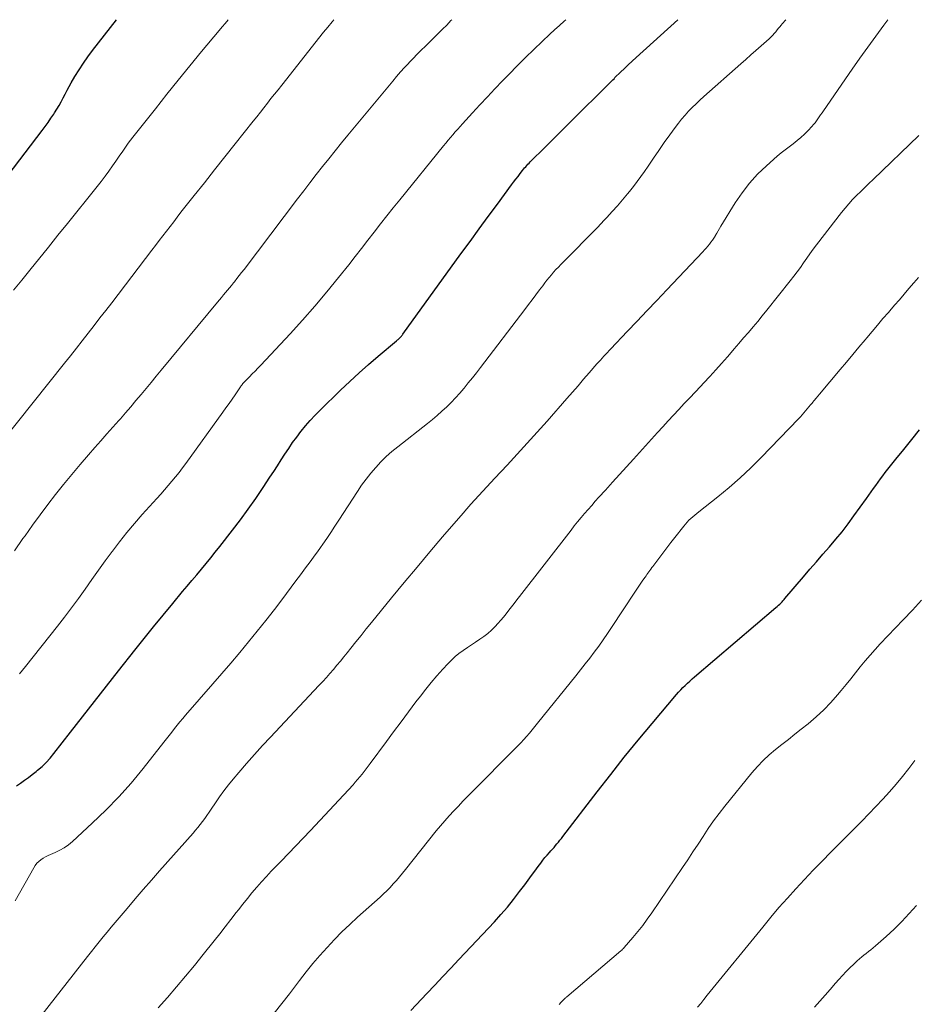
# Model space of a CAD drawing. Units: feet. Extents: x 1897956 to 1900000, y 498000 to 500000.
# Drawn here: x 1898538 to 1898641, y 499887 to 500000 of the extents above; entities that cross this region are included whole.
import ezdxf

# ---------------------------------------------------------------- set-up
doc = ezdxf.new("R2010")
doc.units = ezdxf.units.FT
doc.header["$LTSCALE"] = 100
doc.header["$MEASUREMENT"] = 0
doc.layers.add('CONTOUR INDEX', color=32, linetype='Continuous', lineweight=25)
doc.layers.add('CONTOUR INTERMEDIATE', color=40, linetype='Continuous', lineweight=15)

msp = doc.modelspace()

# ---------------------------------------------------------------- linework, layer by layer
at = {"layer": 'CONTOUR INDEX', "flags": 128}
for points, elevation in [([(1898531.29, 499974.47), (1898541.05, 499987.27), (1898541.4, 499987.74), (1898541.74, 499988.21), (1898542.07, 499988.69), (1898542.39, 499989.17), (1898542.5, 499989.33), (1898542.76, 499989.75), (1898543.01, 499990.17), (1898543.25, 499990.59), (1898543.48, 499991.03), (1898543.7, 499991.46), (1898543.93, 499991.9), (1898544.17, 499992.32), (1898544.41, 499992.75), (1898544.83, 499993.47), (1898545.3, 499994.24), (1898545.79, 499995), (1898546.31, 499995.74), (1898546.85, 499996.47), (1898549.58, 500000)], 1060), ([(1898538.14, 499912.08), (1898538.58, 499912.42), (1898539.04, 499912.74), (1898539.49, 499913.07), (1898539.93, 499913.41), (1898540.37, 499913.75), (1898540.54, 499913.89), (1898541.05, 499914.33), (1898541.53, 499914.78), (1898541.98, 499915.28), (1898542.4, 499915.79), (1898544.32, 499918.26), (1898545.68, 499920.03), (1898547.06, 499921.79), (1898548.44, 499923.54), (1898549.82, 499925.3), (1898551.7, 499927.66), (1898552.77, 499929.01), (1898553.85, 499930.35), (1898554.94, 499931.69), (1898556.04, 499933.02), (1898557.17, 499934.38), (1898557.71, 499935.02), (1898558.25, 499935.66), (1898558.79, 499936.31), (1898559.33, 499936.95), (1898559.87, 499937.59), (1898560.4, 499938.24), (1898560.92, 499938.9), (1898561.44, 499939.55), (1898562.91, 499941.44), (1898563.81, 499942.63), (1898564.7, 499943.84), (1898565.56, 499945.07), (1898566.41, 499946.32), (1898567.19, 499947.5), (1898567.63, 499948.16), (1898568.06, 499948.83), (1898568.49, 499949.49), (1898568.91, 499950.16), (1898569.34, 499950.82), (1898569.79, 499951.48), (1898570.26, 499952.12), (1898570.73, 499952.75), (1898570.76, 499952.78), (1898571.28, 499953.41), (1898571.81, 499954.03), (1898572.36, 499954.62), (1898572.94, 499955.2), (1898575.29, 499957.5), (1898576.34, 499958.5), (1898577.41, 499959.49), (1898578.5, 499960.45), (1898579.6, 499961.4), (1898581.71, 499963.16), (1898581.77, 499963.22), (1898581.83, 499963.27), (1898581.9, 499963.32), (1898581.96, 499963.37), (1898582.06, 499963.45), (1898582.17, 499963.56), (1898582.28, 499963.69), (1898582.32, 499963.75), (1898582.36, 499963.8), (1898582.4, 499963.86), (1898582.44, 499963.91), (1898589.1, 499973.12), (1898590.14, 499974.55), (1898591.18, 499975.99), (1898592.23, 499977.42), (1898593.28, 499978.85), (1898594.89, 499981.04), (1898595.14, 499981.37), (1898595.39, 499981.7), (1898595.64, 499982.02), (1898595.89, 499982.35), (1898596.16, 499982.69), (1898596.28, 499982.84), (1898596.4, 499982.99), (1898596.53, 499983.13), (1898596.65, 499983.27), (1898596.78, 499983.41), (1898596.91, 499983.55), (1898597.05, 499983.69), (1898597.18, 499983.83), (1898598.59, 499985.23), (1898599.43, 499986.06), (1898600.27, 499986.9), (1898601.11, 499987.73), (1898601.95, 499988.57), (1898605.83, 499992.42), (1898605.95, 499992.53), (1898606.06, 499992.65), (1898606.18, 499992.77), (1898606.29, 499992.88), (1898606.41, 499993), (1898606.53, 499993.11), (1898606.65, 499993.23), (1898606.76, 499993.35), (1898607.41, 499993.97), (1898607.85, 499994.4), (1898608.29, 499994.82), (1898608.74, 499995.24), (1898609.2, 499995.66), (1898613.97, 500000)], 1080), ([(1898583.36, 499886.33), (1898584.57, 499887.63), (1898585.18, 499888.27), (1898586.09, 499889.24), (1898587.01, 499890.21), (1898587.93, 499891.18), (1898588.85, 499892.16), (1898592.93, 499896.48), (1898593.69, 499897.32), (1898594.43, 499898.18), (1898595.14, 499899.06), (1898595.83, 499899.96), (1898596.41, 499900.75), (1898596.79, 499901.27), (1898597.17, 499901.8), (1898597.56, 499902.32), (1898597.94, 499902.84), (1898598.24, 499903.24), (1898598.48, 499903.56), (1898598.73, 499903.86), (1898598.98, 499904.16), (1898599.24, 499904.45), (1898599.41, 499904.64), (1898599.59, 499904.84), (1898599.77, 499905.04), (1898599.94, 499905.24), (1898600.11, 499905.44), (1898600.28, 499905.64), (1898600.45, 499905.85), (1898600.62, 499906.06), (1898600.78, 499906.27), (1898604.72, 499911.41), (1898606.27, 499913.4), (1898607.83, 499915.37), (1898609.42, 499917.33), (1898611.03, 499919.26), (1898613.82, 499922.56), (1898614.05, 499922.83), (1898614.3, 499923.1), (1898614.55, 499923.37), (1898614.81, 499923.62), (1898615.07, 499923.87), (1898615.34, 499924.12), (1898615.61, 499924.36), (1898615.88, 499924.6), (1898625.22, 499932.54), (1898625.37, 499932.68), (1898625.52, 499932.81), (1898625.67, 499932.96), (1898625.81, 499933.1), (1898625.92, 499933.22), (1898626, 499933.31), (1898626.08, 499933.4), (1898626.16, 499933.49), (1898626.24, 499933.58), (1898628.39, 499936.09), (1898629.12, 499936.95), (1898629.86, 499937.8), (1898630.61, 499938.66), (1898631.35, 499939.51), (1898632.08, 499940.38), (1898632.8, 499941.25), (1898633.49, 499942.15), (1898634.16, 499943.06), (1898635.61, 499945.08), (1898635.87, 499945.45), (1898636.14, 499945.82), (1898636.4, 499946.2), (1898636.67, 499946.57), (1898636.93, 499946.95), (1898637.2, 499947.32), (1898637.48, 499947.68), (1898637.76, 499948.04), (1898638.99, 499949.58), (1898639.89, 499950.7), (1898640.79, 499951.82), (1898641.69, 499952.94)], 1100)]:
    msp.add_lwpolyline(points, dxfattribs=dict(at, elevation=elevation))
at = {"layer": 'CONTOUR INTERMEDIATE', "flags": 128}
for points, elevation in [([(1898536.44, 499951.55), (1898543.62, 499960.58), (1898544.31, 499961.44), (1898544.99, 499962.31), (1898545.67, 499963.17), (1898546.35, 499964.04), (1898547.03, 499964.91), (1898547.7, 499965.78), (1898548.37, 499966.65), (1898549.04, 499967.52), (1898553.66, 499973.56), (1898554.07, 499974.11), (1898554.49, 499974.65), (1898554.9, 499975.19), (1898555.32, 499975.73), (1898555.73, 499976.28), (1898556.15, 499976.82), (1898556.57, 499977.36), (1898556.99, 499977.9), (1898558.49, 499979.81), (1898559.67, 499981.3), (1898560.85, 499982.79), (1898562.03, 499984.28), (1898563.21, 499985.77), (1898565.27, 499988.35), (1898565.68, 499988.86), (1898566.09, 499989.38), (1898566.5, 499989.9), (1898566.9, 499990.42), (1898567.31, 499990.94), (1898567.72, 499991.45), (1898568.13, 499991.97), (1898568.54, 499992.49), (1898573.33, 499998.55), (1898573.83, 499999.16), (1898574.33, 499999.77), (1898574.53, 500000)], 1068), ([(1898537.79, 499968.96), (1898538.72, 499970.12), (1898539.65, 499971.28), (1898541.78, 499973.92), (1898542.87, 499975.27), (1898543.96, 499976.61), (1898545.05, 499977.96), (1898546.14, 499979.32), (1898547.38, 499980.86), (1898547.84, 499981.45), (1898548.29, 499982.04), (1898548.73, 499982.63), (1898549.15, 499983.24), (1898549.52, 499983.76), (1898549.76, 499984.11), (1898549.99, 499984.46), (1898550.23, 499984.81), (1898550.46, 499985.15), (1898550.7, 499985.5), (1898550.95, 499985.84), (1898551.2, 499986.18), (1898551.46, 499986.51), (1898554.05, 499989.79), (1898555.36, 499991.44), (1898556.68, 499993.08), (1898558.02, 499994.71), (1898559.36, 499996.34), (1898561.37, 499998.76), (1898561.71, 499999.17), (1898562.06, 499999.58), (1898562.4, 499999.98), (1898562.41, 500000)], 1064), ([(1898537.91, 499939.07), (1898538.86, 499940.46), (1898539.1, 499940.8), (1898539.95, 499942), (1898540.82, 499943.19), (1898541.71, 499944.37), (1898542.61, 499945.53), (1898543.53, 499946.68), (1898544.47, 499947.83), (1898545.42, 499948.95), (1898546.38, 499950.07), (1898547.11, 499950.91), (1898547.8, 499951.69), (1898548.49, 499952.47), (1898549.18, 499953.25), (1898549.87, 499954.03), (1898550.04, 499954.22), (1898550.64, 499954.9), (1898551.23, 499955.59), (1898551.82, 499956.29), (1898552.41, 499956.99), (1898552.99, 499957.69), (1898553.57, 499958.39), (1898554.15, 499959.09), (1898554.73, 499959.79), (1898561.18, 499967.59), (1898561.41, 499967.87), (1898561.64, 499968.14), (1898561.87, 499968.42), (1898562.1, 499968.69), (1898562.33, 499968.96), (1898562.56, 499969.24), (1898562.78, 499969.52), (1898563.01, 499969.8), (1898563.12, 499969.94), (1898563.4, 499970.29), (1898563.67, 499970.64), (1898563.94, 499970.99), (1898564.22, 499971.35), (1898570.37, 499979.46), (1898571.07, 499980.38), (1898571.78, 499981.3), (1898572.49, 499982.22), (1898573.21, 499983.14), (1898573.93, 499984.05), (1898574.66, 499984.95), (1898575.39, 499985.86), (1898576.13, 499986.75), (1898581.27, 499992.96), (1898581.72, 499993.49), (1898582.17, 499994.01), (1898582.64, 499994.53), (1898583.11, 499995.03), (1898583.13, 499995.06), (1898583.6, 499995.55), (1898584.07, 499996.03), (1898584.55, 499996.51), (1898585.03, 499996.98), (1898585.51, 499997.45), (1898586, 499997.92), (1898586.47, 499998.4), (1898586.95, 499998.88), (1898586.97, 499998.9), (1898587.46, 499999.39), (1898587.95, 499999.89), (1898588.06, 500000)], 1072), ([(1898537.97, 499898.89), (1898540.11, 499902.7), (1898540.28, 499902.96), (1898540.47, 499903.21), (1898540.69, 499903.42), (1898540.93, 499903.62), (1898541.19, 499903.79), (1898541.46, 499903.95), (1898541.74, 499904.1), (1898542.02, 499904.23), (1898542.55, 499904.44), (1898543.08, 499904.7), (1898543.59, 499904.99), (1898544.07, 499905.33), (1898544.53, 499905.71), (1898546.82, 499907.8), (1898548.37, 499909.29), (1898549.86, 499910.82), (1898551.28, 499912.42), (1898552.64, 499914.08), (1898555.02, 499917.1), (1898555.32, 499917.49), (1898555.63, 499917.88), (1898555.94, 499918.27), (1898556.25, 499918.67), (1898556.56, 499919.06), (1898556.87, 499919.44), (1898557.19, 499919.82), (1898557.51, 499920.2), (1898560.63, 499923.79), (1898561.67, 499924.98), (1898562.7, 499926.19), (1898563.72, 499927.4), (1898564.74, 499928.61), (1898565.74, 499929.83), (1898566.73, 499931.07), (1898567.7, 499932.32), (1898568.66, 499933.58), (1898570.06, 499935.46), (1898570.43, 499935.96), (1898570.8, 499936.45), (1898571.17, 499936.95), (1898571.54, 499937.45), (1898571.91, 499937.95), (1898572.27, 499938.45), (1898572.63, 499938.95), (1898572.99, 499939.46), (1898573.24, 499939.81), (1898573.71, 499940.49), (1898574.18, 499941.18), (1898574.64, 499941.88), (1898575.1, 499942.57), (1898577.22, 499945.88), (1898577.71, 499946.6), (1898578.22, 499947.3), (1898578.76, 499947.98), (1898579.32, 499948.63), (1898579.92, 499949.26), (1898580.53, 499949.87), (1898581.18, 499950.44), (1898581.85, 499951), (1898585.26, 499953.67), (1898585.82, 499954.13), (1898586.38, 499954.59), (1898586.92, 499955.08), (1898587.46, 499955.57), (1898587.97, 499956.08), (1898588.48, 499956.6), (1898588.96, 499957.14), (1898589.43, 499957.69), (1898589.46, 499957.73), (1898589.94, 499958.32), (1898590.41, 499958.91), (1898590.87, 499959.5), (1898591.33, 499960.09), (1898596.43, 499966.75), (1898596.86, 499967.31), (1898597.28, 499967.86), (1898597.7, 499968.42), (1898598.12, 499968.99), (1898598.48, 499969.47), (1898598.72, 499969.79), (1898598.96, 499970.1), (1898599.21, 499970.42), (1898599.47, 499970.72), (1898599.73, 499971.03), (1898599.99, 499971.33), (1898600.27, 499971.62), (1898600.55, 499971.91), (1898602.37, 499973.75), (1898603.16, 499974.55), (1898603.95, 499975.36), (1898604.74, 499976.17), (1898605.52, 499976.98), (1898605.84, 499977.32), (1898606.45, 499977.98), (1898607.05, 499978.64), (1898607.63, 499979.32), (1898608.21, 499980.01), (1898608.44, 499980.3), (1898608.88, 499980.86), (1898609.31, 499981.42), (1898609.73, 499982), (1898610.13, 499982.58), (1898610.56, 499983.21), (1898611.17, 499984.12), (1898611.79, 499985.01), (1898612.42, 499985.91), (1898613.06, 499986.79), (1898613.67, 499987.64), (1898614.03, 499988.12), (1898614.41, 499988.6), (1898614.8, 499989.05), (1898615.21, 499989.5), (1898615.63, 499989.94), (1898616.06, 499990.36), (1898616.5, 499990.78), (1898616.95, 499991.18), (1898621.18, 499994.93), (1898621.77, 499995.44), (1898622.35, 499995.96), (1898622.93, 499996.47), (1898623.51, 499996.99), (1898624.44, 499997.81), (1898624.56, 499997.92), (1898624.67, 499998.03), (1898624.78, 499998.14), (1898624.89, 499998.25), (1898624.99, 499998.37), (1898625.1, 499998.49), (1898625.2, 499998.61), (1898625.3, 499998.73), (1898625.38, 499998.84), (1898625.52, 499999.01), (1898625.67, 499999.18), (1898625.81, 499999.36), (1898625.95, 499999.53), (1898626.35, 500000)], 1084), ([(1898538.47, 499924.96), (1898539.15, 499925.79), (1898542.81, 499930.41), (1898543.63, 499931.46), (1898544.44, 499932.52), (1898545.22, 499933.59), (1898545.99, 499934.68), (1898546.75, 499935.76), (1898547.53, 499936.85), (1898548.31, 499937.93), (1898549.09, 499939), (1898549.12, 499939.04), (1898549.95, 499940.11), (1898550.79, 499941.17), (1898551.66, 499942.21), (1898552.55, 499943.23), (1898554.23, 499945.08), (1898554.66, 499945.57), (1898555.09, 499946.05), (1898555.52, 499946.55), (1898555.95, 499947.04), (1898556.36, 499947.54), (1898556.77, 499948.05), (1898557.17, 499948.57), (1898557.55, 499949.09), (1898561.79, 499954.98), (1898562.15, 499955.48), (1898562.5, 499955.97), (1898562.84, 499956.47), (1898563.19, 499956.97), (1898563.74, 499957.78), (1898563.8, 499957.87), (1898563.87, 499957.97), (1898563.95, 499958.06), (1898564.02, 499958.15), (1898564.1, 499958.25), (1898564.17, 499958.33), (1898564.25, 499958.42), (1898564.34, 499958.51), (1898564.83, 499959.01), (1898565.16, 499959.35), (1898565.49, 499959.69), (1898565.82, 499960.03), (1898566.15, 499960.38), (1898569.5, 499963.96), (1898570.94, 499965.54), (1898572.35, 499967.13), (1898573.72, 499968.76), (1898575.06, 499970.41), (1898576.24, 499971.89), (1898576.97, 499972.82), (1898577.7, 499973.75), (1898578.43, 499974.69), (1898579.15, 499975.63), (1898579.87, 499976.57), (1898580.6, 499977.5), (1898581.34, 499978.43), (1898582.08, 499979.35), (1898587.08, 499985.51), (1898587.35, 499985.83), (1898587.62, 499986.16), (1898587.89, 499986.48), (1898588.17, 499986.8), (1898588.45, 499987.12), (1898588.73, 499987.44), (1898589.01, 499987.76), (1898589.29, 499988.07), (1898590.42, 499989.3), (1898591.27, 499990.23), (1898592.13, 499991.15), (1898593, 499992.07), (1898593.87, 499992.98), (1898594.61, 499993.75), (1898595.55, 499994.7), (1898596.5, 499995.65), (1898597.46, 499996.58), (1898598.43, 499997.51), (1898599.3, 499998.33), (1898599.84, 499998.83), (1898600.39, 499999.34), (1898600.93, 499999.83), (1898601.12, 500000)], 1076), ([(1898540.22, 499884.79), (1898546.27, 499892.51), (1898546.72, 499893.08), (1898547.16, 499893.64), (1898547.61, 499894.2), (1898548.06, 499894.76), (1898548.52, 499895.31), (1898548.97, 499895.87), (1898549.43, 499896.42), (1898549.89, 499896.97), (1898550.81, 499898.04), (1898551.73, 499899.13), (1898552.66, 499900.2), (1898553.59, 499901.28), (1898554.53, 499902.34), (1898558.37, 499906.68), (1898558.66, 499907), (1898558.93, 499907.33), (1898559.2, 499907.67), (1898559.46, 499908.01), (1898559.71, 499908.36), (1898559.96, 499908.71), (1898560.21, 499909.06), (1898560.45, 499909.41), (1898560.93, 499910.13), (1898561.41, 499910.83), (1898561.92, 499911.53), (1898562.45, 499912.21), (1898562.99, 499912.87), (1898563.63, 499913.64), (1898564.51, 499914.67), (1898565.41, 499915.7), (1898566.32, 499916.71), (1898567.25, 499917.7), (1898572.81, 499923.6), (1898573.24, 499924.06), (1898573.66, 499924.52), (1898574.07, 499924.98), (1898574.47, 499925.45), (1898574.87, 499925.93), (1898575.27, 499926.41), (1898575.66, 499926.89), (1898576.05, 499927.37), (1898576.46, 499927.88), (1898577.05, 499928.62), (1898577.64, 499929.36), (1898578.23, 499930.1), (1898578.83, 499930.84), (1898581.15, 499933.68), (1898582.6, 499935.43), (1898584.06, 499937.19), (1898585.52, 499938.93), (1898587, 499940.66), (1898589.34, 499943.37), (1898589.78, 499943.89), (1898590.23, 499944.4), (1898590.69, 499944.9), (1898591.15, 499945.4), (1898591.61, 499945.9), (1898592.08, 499946.4), (1898592.54, 499946.9), (1898593, 499947.4), (1898594.4, 499948.89), (1898595.56, 499950.15), (1898596.71, 499951.41), (1898597.85, 499952.67), (1898598.98, 499953.95), (1898601.25, 499956.55), (1898601.89, 499957.28), (1898602.53, 499958.01), (1898603.17, 499958.74), (1898603.81, 499959.48), (1898604.7, 499960.5), (1898604.89, 499960.72), (1898605.09, 499960.94), (1898605.29, 499961.16), (1898605.49, 499961.38), (1898605.69, 499961.6), (1898605.89, 499961.82), (1898606.1, 499962.03), (1898606.3, 499962.25), (1898608.16, 499964.21), (1898609.3, 499965.4), (1898610.43, 499966.59), (1898611.57, 499967.79), (1898612.7, 499968.99), (1898616.84, 499973.38), (1898617.03, 499973.59), (1898617.22, 499973.8), (1898617.41, 499974.02), (1898617.59, 499974.24), (1898617.77, 499974.46), (1898617.94, 499974.69), (1898618.09, 499974.93), (1898618.24, 499975.17), (1898618.27, 499975.22), (1898618.43, 499975.5), (1898618.59, 499975.77), (1898618.75, 499976.04), (1898618.91, 499976.31), (1898620.55, 499978.98), (1898621.33, 499980.14), (1898622.18, 499981.25), (1898623.12, 499982.27), (1898624.13, 499983.24), (1898625.38, 499984.33), (1898625.82, 499984.71), (1898626.27, 499985.07), (1898626.72, 499985.43), (1898627.18, 499985.77), (1898627.64, 499986.13), (1898628.08, 499986.49), (1898628.5, 499986.88), (1898628.9, 499987.29), (1898629.35, 499987.76), (1898629.53, 499987.96), (1898629.71, 499988.17), (1898629.88, 499988.39), (1898630.04, 499988.62), (1898630.19, 499988.85), (1898630.35, 499989.08), (1898630.51, 499989.31), (1898630.66, 499989.54), (1898633.97, 499994.32), (1898634.86, 499995.59), (1898635.76, 499996.86), (1898636.67, 499998.12), (1898637.59, 499999.37), (1898638.05, 500000)], 1088), ([(1898554.38, 499886.62), (1898555.43, 499887.83), (1898556.48, 499889.04), (1898557.51, 499890.26), (1898558.53, 499891.5), (1898559.54, 499892.74), (1898560.79, 499894.32), (1898561.43, 499895.12), (1898562.07, 499895.94), (1898562.7, 499896.75), (1898563.33, 499897.57), (1898563.57, 499897.88), (1898564.08, 499898.54), (1898564.6, 499899.19), (1898565.13, 499899.83), (1898565.67, 499900.47), (1898566.22, 499901.09), (1898566.78, 499901.71), (1898567.35, 499902.32), (1898567.93, 499902.92), (1898568.47, 499903.46), (1898569.31, 499904.34), (1898570.16, 499905.21), (1898571, 499906.1), (1898571.83, 499906.98), (1898576.72, 499912.23), (1898576.98, 499912.52), (1898577.24, 499912.82), (1898577.5, 499913.12), (1898577.75, 499913.42), (1898577.99, 499913.73), (1898578.23, 499914.04), (1898578.47, 499914.36), (1898578.7, 499914.67), (1898580.54, 499917.17), (1898581.38, 499918.31), (1898582.23, 499919.45), (1898583.08, 499920.59), (1898583.94, 499921.72), (1898584.44, 499922.38), (1898585.06, 499923.17), (1898585.69, 499923.96), (1898586.35, 499924.72), (1898587.02, 499925.48), (1898587.59, 499926.11), (1898588, 499926.52), (1898588.42, 499926.92), (1898588.87, 499927.28), (1898589.34, 499927.63), (1898589.36, 499927.64), (1898589.83, 499927.97), (1898590.3, 499928.29), (1898590.78, 499928.6), (1898591.26, 499928.92), (1898591.73, 499929.24), (1898592.18, 499929.59), (1898592.6, 499929.97), (1898593.01, 499930.38), (1898593.33, 499930.72), (1898593.66, 499931.09), (1898593.98, 499931.46), (1898594.3, 499931.85), (1898594.6, 499932.24), (1898594.91, 499932.64), (1898595.21, 499933.03), (1898595.51, 499933.43), (1898595.81, 499933.82), (1898601.72, 499941.43), (1898602.1, 499941.91), (1898602.48, 499942.4), (1898602.88, 499942.87), (1898603.28, 499943.35), (1898603.68, 499943.81), (1898604.09, 499944.28), (1898604.5, 499944.74), (1898604.92, 499945.2), (1898605.69, 499946.04), (1898606.49, 499946.92), (1898607.29, 499947.8), (1898608.09, 499948.69), (1898608.89, 499949.57), (1898611.64, 499952.63), (1898612.25, 499953.3), (1898612.86, 499953.97), (1898613.47, 499954.63), (1898614.09, 499955.29), (1898614.71, 499955.95), (1898615.33, 499956.61), (1898615.95, 499957.27), (1898616.57, 499957.93), (1898616.96, 499958.34), (1898617.64, 499959.08), (1898618.32, 499959.82), (1898618.99, 499960.57), (1898619.65, 499961.33), (1898619.88, 499961.59), (1898620.42, 499962.22), (1898620.97, 499962.85), (1898621.51, 499963.48), (1898622.06, 499964.12), (1898622.6, 499964.75), (1898623.13, 499965.39), (1898623.66, 499966.04), (1898624.19, 499966.69), (1898626.87, 499970.05), (1898627.26, 499970.56), (1898627.65, 499971.07), (1898628.02, 499971.58), (1898628.38, 499972.11), (1898628.75, 499972.63), (1898629.12, 499973.15), (1898629.5, 499973.66), (1898629.88, 499974.17), (1898632.73, 499977.86), (1898633.15, 499978.37), (1898633.57, 499978.88), (1898634.02, 499979.36), (1898634.48, 499979.84), (1898634.95, 499980.3), (1898635.42, 499980.76), (1898635.89, 499981.22), (1898636.37, 499981.68), (1898641.6, 499986.7)], 1092), ([(1898567.68, 499886), (1898568.56, 499887.12), (1898569.42, 499888.25), (1898570.57, 499889.77), (1898571.33, 499890.75), (1898572.11, 499891.71), (1898572.91, 499892.64), (1898573.74, 499893.56), (1898574.59, 499894.46), (1898575.45, 499895.34), (1898576.34, 499896.19), (1898577.25, 499897.03), (1898579.82, 499899.32), (1898580.21, 499899.69), (1898580.6, 499900.06), (1898580.97, 499900.45), (1898581.34, 499900.85), (1898581.69, 499901.25), (1898582.05, 499901.66), (1898582.39, 499902.08), (1898582.73, 499902.49), (1898586.27, 499906.93), (1898586.75, 499907.52), (1898587.25, 499908.1), (1898587.76, 499908.67), (1898588.27, 499909.22), (1898588.8, 499909.78), (1898589.33, 499910.32), (1898589.86, 499910.87), (1898590.4, 499911.41), (1898595.27, 499916.33), (1898595.62, 499916.68), (1898595.96, 499917.04), (1898596.29, 499917.4), (1898596.62, 499917.77), (1898596.94, 499918.15), (1898597.25, 499918.53), (1898597.57, 499918.91), (1898597.88, 499919.29), (1898602.27, 499924.72), (1898602.8, 499925.4), (1898603.34, 499926.08), (1898603.87, 499926.76), (1898604.39, 499927.45), (1898604.91, 499928.14), (1898605.41, 499928.85), (1898605.9, 499929.56), (1898606.38, 499930.27), (1898609.05, 499934.32), (1898609.28, 499934.67), (1898609.51, 499935.01), (1898609.74, 499935.34), (1898609.97, 499935.68), (1898610.21, 499936.04), (1898610.32, 499936.2), (1898610.43, 499936.36), (1898610.54, 499936.51), (1898610.66, 499936.67), (1898610.77, 499936.82), (1898610.89, 499936.97), (1898611, 499937.13), (1898611.12, 499937.28), (1898611.79, 499938.19), (1898612.24, 499938.79), (1898612.7, 499939.4), (1898613.16, 499940), (1898613.63, 499940.59), (1898614.66, 499941.89), (1898614.85, 499942.12), (1898615.04, 499942.35), (1898615.25, 499942.56), (1898615.46, 499942.77), (1898615.68, 499942.97), (1898615.91, 499943.16), (1898616.14, 499943.35), (1898616.37, 499943.54), (1898618.55, 499945.26), (1898619.85, 499946.33), (1898621.12, 499947.43), (1898622.34, 499948.59), (1898623.53, 499949.77), (1898627.81, 499954.22), (1898628.02, 499954.44), (1898628.23, 499954.66), (1898628.43, 499954.89), (1898628.62, 499955.12), (1898628.82, 499955.36), (1898629.01, 499955.59), (1898629.2, 499955.83), (1898629.4, 499956.06), (1898629.41, 499956.08), (1898629.61, 499956.32), (1898629.82, 499956.57), (1898630.02, 499956.81), (1898630.22, 499957.05), (1898632.6, 499959.87), (1898633.32, 499960.72), (1898634.03, 499961.57), (1898634.74, 499962.42), (1898635.45, 499963.27), (1898635.64, 499963.5), (1898636.26, 499964.24), (1898636.88, 499964.97), (1898637.5, 499965.7), (1898638.12, 499966.42), (1898638.27, 499966.6), (1898638.82, 499967.23), (1898639.38, 499967.87), (1898639.93, 499968.51), (1898640.48, 499969.15), (1898641.03, 499969.8), (1898641.57, 499970.44)], 1096), ([(1898600.37, 499887.02), (1898600.6, 499887.26), (1898601.03, 499887.71), (1898601.05, 499887.72), (1898601.06, 499887.74), (1898601.08, 499887.75), (1898601.1, 499887.77), (1898601.16, 499887.83), (1898601.18, 499887.85), (1898601.2, 499887.86), (1898601.21, 499887.88), (1898601.23, 499887.89), (1898607.44, 499893.17), (1898607.54, 499893.26), (1898607.64, 499893.35), (1898607.73, 499893.45), (1898607.82, 499893.55), (1898608.81, 499894.7), (1898609.38, 499895.39), (1898609.94, 499896.09), (1898610.47, 499896.81), (1898610.98, 499897.54), (1898614.51, 499902.73), (1898615.11, 499903.61), (1898615.7, 499904.51), (1898616.29, 499905.4), (1898616.87, 499906.3), (1898617.46, 499907.2), (1898618.07, 499908.07), (1898618.71, 499908.93), (1898619.37, 499909.77), (1898622.47, 499913.6), (1898623.09, 499914.32), (1898623.74, 499915), (1898624.43, 499915.64), (1898625.16, 499916.25), (1898625.9, 499916.83), (1898626.65, 499917.42), (1898627.39, 499918.01), (1898628.13, 499918.6), (1898628.92, 499919.23), (1898629.83, 499920), (1898630.7, 499920.8), (1898631.52, 499921.65), (1898632.3, 499922.54), (1898632.71, 499923.03), (1898633.26, 499923.71), (1898633.82, 499924.38), (1898634.36, 499925.06), (1898634.9, 499925.75), (1898635.45, 499926.43), (1898636.01, 499927.09), (1898636.59, 499927.74), (1898637.19, 499928.38), (1898639.83, 499931.15), (1898640.88, 499932.26), (1898641.91, 499933.39)], 1104), ([(1898616.22, 499886.69), (1898616.6, 499887.14), (1898616.97, 499887.6), (1898617.35, 499888.07), (1898623.71, 499895.9), (1898624.63, 499897.02), (1898625.57, 499898.13), (1898626.53, 499899.22), (1898627.51, 499900.29), (1898628.5, 499901.35), (1898629.5, 499902.41), (1898630.51, 499903.45), (1898631.53, 499904.49), (1898635.07, 499908.06), (1898635.88, 499908.88), (1898636.68, 499909.72), (1898637.47, 499910.56), (1898638.25, 499911.41), (1898639.01, 499912.28), (1898639.75, 499913.17), (1898640.46, 499914.07), (1898641.16, 499914.99)], 1108), ([(1898629.66, 499886.71), (1898630.26, 499887.39), (1898630.86, 499888.07), (1898631.46, 499888.75), (1898632.06, 499889.44), (1898632.45, 499889.88), (1898632.86, 499890.34), (1898633.28, 499890.78), (1898633.71, 499891.21), (1898634.15, 499891.64), (1898634.55, 499892.01), (1898634.8, 499892.24), (1898635.06, 499892.46), (1898635.32, 499892.68), (1898635.58, 499892.88), (1898635.85, 499893.09), (1898636.11, 499893.3), (1898636.37, 499893.52), (1898636.63, 499893.74), (1898637.88, 499894.83), (1898638.34, 499895.25), (1898638.79, 499895.67), (1898639.23, 499896.1), (1898639.66, 499896.54), (1898640.09, 499896.99), (1898640.51, 499897.44), (1898640.92, 499897.9), (1898641.33, 499898.36)], 1112)]:
    msp.add_lwpolyline(points, dxfattribs=dict(at, elevation=elevation))

doc.saveas('drawing.dxf')
